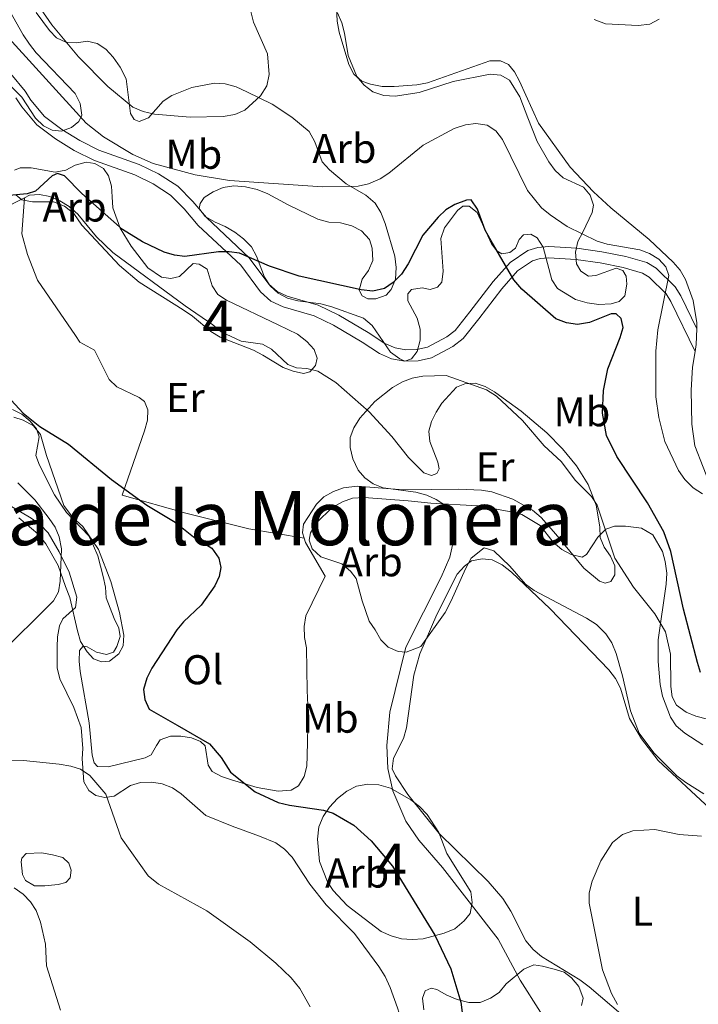
# Model space of a CAD drawing. Units: metres. Extents: x 587185 to 594086, y 4710473 to 4715189.
# Drawn here: x 588414 to 588577, y 4711873 to 4712110 of the extents above; entities that cross this region are included whole.
import ezdxf
from ezdxf.enums import TextEntityAlignment as Align

# ---------------------------------------------------------------- set-up
doc = ezdxf.new("R2010")
doc.units = ezdxf.units.M
doc.header["$MEASUREMENT"] = 0
doc.linetypes.add('DGN Style 3', pattern=[104.17988, 74.4142, -29.76568])
for name, color, linetype, lineweight in [('Nivel 21', 7, 'Continuous', 0), ('Nivel 35', 7, 'Continuous', 0), ('Nivel 36', 7, 'Continuous', 0), ('Nivel 37', 7, 'Continuous', 0), ('Nivel 4', 7, 'Continuous', 0), ('Nivel 45', 7, 'Continuous', 0), ('Nivel 48', 7, 'Continuous', 0), ('Nivel 5', 7, 'Continuous', 0), ('Nivel 57', 7, 'Continuous', 0)]:
    doc.layers.add(name, color=color, linetype=linetype, lineweight=lineweight)
doc.styles.add('Style-Arial', font='txt')
doc.styles.add('Style-Arial Narrow', font='txt')
doc.styles.add('Style-Times New Roman', font='txt')

msp = doc.modelspace()

# ---------------------------------------------------------------- linework, layer by layer
at = {"layer": 'Nivel 21', "color": 7, "linetype": 'DGN Style 3', "lineweight": 0}
msp.add_polyline3d([(588411.94, 4712097.04, 428.69), (588415.34, 4712092.86, 428.34), (588416.73, 4712090.68, 428.34), (588420.04, 4712086.77, 428.34), (588424.22, 4712083.64, 428.52), (588428.49, 4712080.94, 428.69), (588433.11, 4712078.68, 428.86), (588442.78, 4712075.2, 430.43), (588447.48, 4712072.94, 430.52), (588452.1, 4712069.98, 430.26), (588455.67, 4712066.33, 429.48), (588458.98, 4712062.41, 428.34), (588469.26, 4712052.75, 425.21), (588473.96, 4712046.4, 424.34), (588475.97, 4712044.66, 424.25), (588478.41, 4712043.53, 424.25), (588485.9, 4712041.36, 423.9), (588490.86, 4712038.92, 423.21), (588497.92, 4712034.75, 422.16), (588501.92, 4712032.14, 422.07), (588504.36, 4712031.1, 421.99), (588506.98, 4712030.58, 421.99), (588509.59, 4712030.66, 421.99), (588512.2, 4712031.28, 421.99), (588516.81, 4712033.72, 422.16), (588518.81, 4712035.28, 422.25), (588522.38, 4712039.73, 422.77), (588527.95, 4712047.04, 424.77), (588532.04, 4712051.66, 425.82), (588536.3, 4712054.54, 426.25), (588538.74, 4712055.24, 426.51), (588541.35, 4712055.5, 427.12), (588548.14, 4712055.07, 427.82), (588554.15, 4712054.2, 428.86), (588559.9, 4712053.07, 429.56), (588564.95, 4712051.6, 429.56), (588567.22, 4712050.29, 429.65), (588571.75, 4712045.77, 430.43), (588573.14, 4712043.59, 430.87), (588576.97, 4712035.67, 431.79)], dxfattribs=at)
at = {"layer": 'Nivel 21', "color": 7, "linetype": 'Continuous', "lineweight": 0}
msp.add_polyline3d([(588413.13, 4712091.26, 428.34), (588414.54, 4712089.06, 428.34), (588418.16, 4712084.78, 428.34), (588422.68, 4712081.39, 428.52), (588427.16, 4712078.56, 428.69), (588432.05, 4712076.17, 428.86), (588441.72, 4712072.69, 430.43), (588446.15, 4712070.56, 430.52), (588450.37, 4712067.86, 430.26), (588453.65, 4712064.5, 429.48), (588457, 4712060.54, 428.34), (588467.22, 4712050.94, 425.21), (588471.96, 4712044.54, 424.34), (588474.48, 4712042.35, 424.25), (588477.45, 4712040.98, 424.25), (588484.91, 4712038.81, 423.9), (588489.57, 4712036.53, 423.21), (588496.48, 4712032.44, 422.16), (588500.64, 4712029.73, 422.07), (588503.55, 4712028.48, 421.99), (588506.75, 4712027.85, 421.99), (588509.95, 4712027.95, 421.99), (588513.16, 4712028.71, 421.99), (588518.3, 4712031.42, 422.16), (588520.74, 4712033.34, 422.25), (588524.52, 4712038.05, 422.77), (588530.05, 4712045.32, 424.77), (588533.84, 4712049.6, 425.82), (588537.47, 4712052.04, 426.25), (588539.26, 4712052.55, 426.51), (588541.4, 4712052.77, 427.12), (588547.86, 4712052.36, 427.82), (588553.7, 4712051.52, 428.86), (588559.26, 4712050.43, 429.56), (588563.88, 4712049.08, 429.56), (588565.55, 4712048.11, 429.65), (588569.62, 4712044.05, 430.43), (588570.76, 4712042.26, 430.87), (588576.58, 4712030.22, 431.79)], dxfattribs=at)
at = {"layer": 'Nivel 35', "color": 92, "linetype": 'DGN Style 3', "lineweight": 0}
for points in [[(588407.88, 4712118.94, 435.49), (588414.86, 4712106.41, 433.75), (588416.43, 4712104.14, 433.58), (588418, 4712102.06, 433.58), (588427.4, 4712092.31, 433.4), (588428.62, 4712089.87, 432.88), (588428.98, 4712087.08, 432.53), (588428.28, 4712085.52, 432.53), (588426.54, 4712084.12, 432.71), (588424.1, 4712083.25, 432.53), (588421.84, 4712083.42, 432.53), (588419.75, 4712084.47, 432.53), (588417.83, 4712086.38, 432.88), (588414.52, 4712091.43, 433.06), (588408.94, 4712097, 433.4)], [(588469.8, 4712055.41, 430.03), (588467.88, 4712057.32, 430.73), (588465.79, 4712058.89, 431.07), (588463.52, 4712060.28, 431.25), (588461.09, 4712061.33, 431.25), (588458.65, 4712062.72, 432.29), (588457.25, 4712064.63, 432.82), (588457.43, 4712065.85, 432.99), (588458.47, 4712067.24, 433.16), (588460.56, 4712068.64, 433.16), (588463, 4712069.69, 433.16), (588465.61, 4712070.04, 433.16), (588468.4, 4712069.86, 432.99), (588471.18, 4712069.17, 433.16), (588473.79, 4712068.13, 433.16), (588478.67, 4712065.52, 433.16), (588485.81, 4712062.04, 432.47), (588488.43, 4712061.34, 432.47), (588491.21, 4712061.17, 432.47), (588494, 4712060.48, 432.64), (588496.26, 4712059.26, 432.82), (588498.18, 4712057.17, 432.82), (588498.88, 4712055.08, 432.47), (588499.06, 4712052.12, 431.6), (588498.01, 4712049.68, 431.07), (588496.45, 4712047.59, 430.38), (588495.75, 4712044.98, 430.38), (588496.45, 4712043.59, 430.73), (588497.84, 4712042.89, 430.73), (588499.76, 4712042.89, 430.73), (588502.19, 4712043.76, 430.73), (588503.41, 4712045.16, 430.73), (588504.46, 4712047.6, 430.73), (588504.63, 4712050.38, 430.73), (588504.28, 4712053.17, 430.9), (588502.01, 4712061, 431.77), (588500.96, 4712063.62, 432.29), (588499.57, 4712065.88, 432.99), (588497.3, 4712067.79, 433.51), (588492.6, 4712070.58, 434.21), (588488.59, 4712073.88, 435.08), (588486.85, 4712075.8, 435.43), (588485.1, 4712080.67, 436.12), (588483.71, 4712083.11, 436.3), (588479.53, 4712086.59, 437.87), (588474.82, 4712089.72, 438.74), (588468.73, 4712092.68, 439.26), (588466.12, 4712093.89, 439.08), (588463.5, 4712094.59, 439.08), (588460.89, 4712094.76, 439.08), (588455.49, 4712093.71, 439.08), (588450.62, 4712091.8, 438.91), (588448.53, 4712090.4, 438.74), (588445.05, 4712086.39, 438.04), (588442.78, 4712085.52, 437.52), (588441.57, 4712086.04, 437.52), (588440.69, 4712087.43, 437.52), (588439.64, 4712095.79, 438.56), (588438.25, 4712098.58, 438.91), (588436.51, 4712101.02, 438.91), (588434.76, 4712102.93, 438.91), (588432.67, 4712104.32, 438.91), (588430.24, 4712104.84, 438.91), (588427.8, 4712104.49, 438.91), (588425.18, 4712104.66, 438.21), (588422.92, 4712105.71, 438.39), (588421.18, 4712107.45, 438.56), (588418.04, 4712111.8, 438.91)], [(588490.48, 4712111.67, 438.56), (588491.53, 4712109.24, 438.74), (588492.23, 4712106.8, 438.39), (588493.1, 4712101.4, 438.21), (588495.2, 4712096.35, 438.21), (588496.94, 4712094.26, 438.39), (588499.03, 4712092.7, 438.39), (588501.64, 4712091.83, 438.21), (588504.43, 4712091.66, 438.04), (588510.17, 4712092.53, 437.69), (588518.36, 4712095.15, 437.52), (588527.24, 4712096.89, 437.87), (588529.85, 4712096.72, 437.87), (588531.94, 4712095.5, 437.69), (588534.38, 4712091.5, 437.17), (588536.3, 4712086.45, 437.17), (588538.57, 4712080.7, 436.47), (588541.36, 4712075.83, 435.6), (588542.93, 4712073.74, 435.43), (588544.84, 4712072, 435.25), (588549.72, 4712069.74, 435.25), (588551.29, 4712067.83, 435.43), (588552.16, 4712065.39, 435.43), (588551.81, 4712063.65, 435.43), (588549.55, 4712058.94, 432.99), (588548.34, 4712056.68, 432.64), (588547.81, 4712054.07, 432.29), (588547.99, 4712051.28, 431.94), (588549.04, 4712049.54, 431.94), (588550.95, 4712048.32, 431.94), (588552.69, 4712048.5, 431.94), (588557.57, 4712050.24, 431.94), (588559.14, 4712049.72, 431.94), (588560.01, 4712048.33, 431.94), (588560.18, 4712046.41, 431.94), (588559.66, 4712043.63, 431.94), (588558.27, 4712042.23, 431.94), (588556.35, 4712041.71, 431.25), (588553.39, 4712041.53, 430.73), (588550.61, 4712041.88, 430.9), (588547.82, 4712042.75, 431.07), (588543.46, 4712045.36, 431.07), (588542.07, 4712047.45, 431.25), (588539.98, 4712055.28, 432.12), (588538.58, 4712057.54, 432.12), (588537.02, 4712058.41, 432.12), (588535.27, 4712058.24, 431.94), (588534.23, 4712057.19, 431.77), (588533.36, 4712055.1, 430.9), (588531.97, 4712054.06, 430.38), (588530.05, 4712053.71, 430.2), (588528.83, 4712054.4, 430.2), (588527.61, 4712056.14, 430.2), (588524.12, 4712063.63, 430.73), (588522.21, 4712065.2, 430.55), (588520.64, 4712065.2, 430.2), (588519.42, 4712064.15, 430.03), (588516.29, 4712059.97, 429.51), (588515.42, 4712057.36, 429.33), (588515.95, 4712049.52, 429.51), (588515.6, 4712046.91, 429.51), (588514.56, 4712045.69, 429.51), (588512.82, 4712045.16, 429.51), (588510.9, 4712045.51, 429.51), (588508.29, 4712045.16, 429.68), (588507.42, 4712044.12, 429.68), (588507.42, 4712042.38, 429.68), (588509.69, 4712038.2, 429.51), (588510.38, 4712035.58, 429.51), (588510.39, 4712032.97, 429.51), (588509.69, 4712030.19, 429.16), (588508.3, 4712028.44, 428.29), (588506.73, 4712027.92, 427.76), (588505.51, 4712028.44, 427.42), (588503.25, 4712030.01, 427.42), (588498.89, 4712036.45, 428.11), (588496.8, 4712038.19, 428.11), (588489.14, 4712040.97, 428.46), (588486.52, 4712041.66, 428.46), (588480.95, 4712042.36, 428.46), (588478.51, 4712043.05, 428.46), (588476.25, 4712044.27, 428.46), (588474.33, 4712046.01, 428.46), (588472.94, 4712048.1, 428.64), (588471.02, 4712053.15, 429.68), (588469.8, 4712055.41, 430.03)], [(588412.79, 4712073.84, 431.14), (588414.18, 4712074.36, 431.14), (588416.79, 4712074.37, 431.14), (588422.54, 4712073.32, 431.14), (588425.15, 4712073.85, 431.14), (588427.42, 4712075.07, 431.31), (588430.03, 4712075.77, 431.31), (588432.12, 4712075.42, 431.49), (588434.21, 4712074.2, 431.49), (588435.43, 4712072.46, 431.66), (588436.13, 4712070.02, 431.66), (588436.3, 4712067.41, 431.66), (588436.48, 4712064.8, 430.79), (588438.22, 4712059.92, 430.27), (588440.84, 4712055.57, 429.4), (588444.85, 4712050.35, 428.18), (588448.16, 4712048.09, 428.18), (588450.42, 4712047.74, 428.18), (588452.51, 4712048.27, 428.18), (588455.82, 4712051.4, 428.88), (588457.21, 4712051.23, 428.88), (588459.13, 4712050.01, 428.88), (588460.35, 4712046.01, 428), (588461.74, 4712043.92, 427.31), (588463.83, 4712042.53, 426.78), (588476.2, 4712036.61, 426.96), (588480.9, 4712034.35, 426.44), (588483.17, 4712032.61, 425.92), (588484.91, 4712030.7, 425.74), (588485.61, 4712028.61, 425.57), (588485.26, 4712026.87, 425.57), (588483.87, 4712025.3, 425.57), (588482.3, 4712024.95, 425.57), (588479.86, 4712025.47, 425.57), (588477.43, 4712026.34, 425.57), (588472.55, 4712029.3, 425.92), (588470.28, 4712030.52, 425.74), (588462.27, 4712033.64, 425.74), (588460.01, 4712035.04, 425.92), (588455.65, 4712038.69, 426.61), (588453.39, 4712040.26, 426.78), (588442.76, 4712046.87, 427.66), (588438.05, 4712050.87, 428), (588428.99, 4712060.62, 428.18)], [(588428.99, 4712060.62, 428.18), (588427.08, 4712063.4, 428.7), (588424.81, 4712065.14, 428.88), (588422.2, 4712066.18, 429.22), (588417.15, 4712066.18, 429.22), (588414.54, 4712066.7, 429.22), (588413.14, 4712067.92, 429.4)], [(588412.64, 4712014.4, 433.58), (588414.9, 4712013.7, 433.4), (588417.34, 4712012.31, 433.05), (588419.08, 4712010.22, 432.71), (588420.48, 4712005.18, 432.71), (588424.67, 4711993.16, 433.4), (588426.76, 4711990.38, 433.58), (588429.2, 4711988.11, 433.58), (588433.03, 4711982.54, 433.58)], [(588578.65, 4711923.78, 421.21), (588574.3, 4711926.56, 422.43), (588572.21, 4711928.12, 422.6), (588566.63, 4711933.69, 422.78), (588563.14, 4711938.39, 423.13), (588561.05, 4711943.79, 423.13), (588559.13, 4711952.15, 423.3), (588557.56, 4711957.55, 423.82), (588556.51, 4711960.16, 424), (588555.12, 4711962.25, 424), (588552.85, 4711964.51, 424), (588550.42, 4711966.08, 424), (588537.87, 4711972.68, 424), (588535.78, 4711974.25, 424), (588531.95, 4711978.6, 424), (588528.11, 4711982.26, 424.7), (588525.85, 4711982.95, 424.7), (588522.72, 4711980.51, 424.7), (588521.32, 4711977.9, 424.7), (588517.85, 4711970.23, 424), (588516.46, 4711967.45, 424.17), (588510.54, 4711959.26, 424.35), (588507.06, 4711957.86, 424.52), (588505.14, 4711958.04, 424.87), (588502.7, 4711959.08, 425.22), (588500.96, 4711960.82, 425.22), (588499.57, 4711963.26, 425.22), (588498.17, 4711965.34, 425.74), (588496.43, 4711970.22, 426.09), (588495.03, 4711975.62, 426.09), (588493.64, 4711977.36, 426.44), (588491.55, 4711979.1, 427.31), (588488.93, 4711979.97, 427.83), (588486.5, 4711980.84, 427.83), (588484.4, 4711982.75, 427.83), (588483.71, 4711984.84, 428), (588484.05, 4711986.58, 428), (588485.44, 4711989.02, 427.83), (588489.27, 4711992.68, 427.83), (588491.71, 4711994.08, 427.83), (588494.15, 4711994.95, 427.83), (588496.94, 4711995.12, 427.66), (588507.56, 4711994.26, 427.48), (588512.96, 4711993.74, 426.61), (588524.28, 4711993.05, 425.91), (588532.29, 4711991.66, 424.35), (588534.9, 4711990.97, 424.35), (588539.26, 4711988.36, 424.35), (588542.39, 4711984.36, 424.35), (588544.48, 4711982.61, 424.35), (588546.75, 4711981.4, 424.35), (588549.36, 4711980.7, 424.35), (588550.4, 4711981.4, 424.35), (588553.19, 4711985.58, 425.04), (588555.1, 4711987.5, 425.39), (588557.19, 4711988.2, 425.57), (588559.8, 4711988.2, 425.74), (588563.64, 4711987.68, 425.91), (588566.42, 4711986.11, 426.09), (588568.69, 4711982.11, 426.09), (588569.39, 4711979.67, 426.09), (588569.74, 4711976.88, 426.09), (588569.57, 4711974.27, 426.09), (588567.66, 4711960.86, 423.48), (588567.66, 4711955.64, 422.95), (588568.19, 4711950.06, 422.95), (588568.71, 4711947.28, 422.6), (588570.63, 4711942.23, 422.43), (588572.03, 4711940.14, 422.43), (588574.12, 4711938.4, 422.43), (588578.47, 4711935.62, 422.6)], [(588433.03, 4711982.54, 433.58), (588436, 4711974.88, 432.88), (588438.09, 4711967.4, 432.36), (588439.14, 4711962, 432.36), (588438.97, 4711959.39, 432.36), (588437.92, 4711957.47, 432.53), (588435.66, 4711955.73, 432.88), (588433.75, 4711955.55, 433.05), (588431.83, 4711956.25, 433.4), (588430.26, 4711957.99, 433.58), (588428.69, 4711960.42, 433.58), (588427.99, 4711963.04, 433.4), (588426.07, 4711971.05, 435.32), (588425.03, 4711973.66, 435.84), (588423.28, 4711978.71, 435.84), (588420.32, 4711983.93, 436.19), (588418.4, 4711986.37, 436.54), (588413.87, 4711990.19, 437.06)], [(588492.82, 4711896.9, 432.88), (588489.51, 4711900.56, 432.88), (588488.11, 4711902.65, 432.88), (588486.19, 4711907.52, 432.88), (588485.67, 4711912.92, 432.53), (588486.01, 4711915.88, 432.01), (588487.06, 4711918.32, 431.49), (588488.62, 4711920.58, 431.14), (588490.54, 4711922.68, 430.62), (588492.8, 4711924.42, 430.09), (588495.06, 4711925.64, 429.4), (588497.85, 4711926.16, 428.53), (588500.46, 4711925.99, 428.18), (588503.25, 4711925.12, 428), (588508.13, 4711922.34, 427.48), (588510.22, 4711920.77, 427.31), (588512.13, 4711918.86, 426.96), (588514.92, 4711914.51, 426.96), (588516.84, 4711909.46, 426.96), (588522.59, 4711900.23, 426.96), (588522.94, 4711897.62, 426.96), (588522.42, 4711895.01, 426.96), (588521.03, 4711893.26, 426.96), (588518.77, 4711891.35, 427.48), (588516.16, 4711890.3, 428.35), (588511.11, 4711888.9, 430.44), (588508.5, 4711888.73, 431.49), (588505.88, 4711888.9, 432.36), (588503.44, 4711889.6, 432.71), (588501.01, 4711890.64, 432.71), (588492.82, 4711896.9, 432.88)], [(588511.29, 4711871.84, 431.66), (588510.94, 4711874.62, 431.66), (588511.64, 4711876.37, 431.66), (588513.03, 4711877.06, 431.66), (588514.42, 4711876.72, 431.66), (588516.86, 4711875.32, 431.31), (588519.3, 4711874.28, 431.31), (588522.09, 4711873.59, 430.96), (588524.88, 4711873.59, 430.27), (588527.31, 4711874.64, 429.57), (588529.4, 4711876.03, 428.88), (588531.14, 4711878.12, 428.18), (588535.32, 4711881.61, 427.13), (588537.76, 4711882.65, 426.78), (588539.85, 4711882.31, 426.09), (588542.63, 4711881.61, 425.74), (588545.07, 4711880.92, 425.04), (588546.81, 4711879.52, 424.7), (588548.56, 4711877.44, 424.35), (588549.6, 4711874.65, 424.35), (588549.26, 4711872.91, 424.35)]]:
    msp.add_polyline3d(points, dxfattribs=at)
at = {"layer": 'Nivel 36', "color": 92, "linetype": 'Continuous', "lineweight": 0, "elevation": 431.79, "flags": 128}
msp.add_lwpolyline([(588576.97, 4712035.67), (588576.85, 4712031.88), (588576.58, 4712030.22)], dxfattribs=at)
at = {"layer": 'Nivel 36', "color": 92, "linetype": 'Continuous', "lineweight": 0}
for points in [[(588490.07, 4712117.85, 434.4), (588490.42, 4712109.66, 434.58), (588490.95, 4712107.05, 434.4), (588493.22, 4712099.22, 434.23), (588494.44, 4712096.95, 434.23), (588496.35, 4712095.21, 434.23), (588498.44, 4712094.52, 434.23), (588501.23, 4712094, 434.23), (588504.19, 4712094, 434.23), (588509.59, 4712094.35, 434.23), (588512.2, 4712094.88, 434.23), (588527.17, 4712100.11, 434.05), (588529.78, 4712100.11, 434.05), (588531.7, 4712099.24, 433.88), (588533.1, 4712097.5, 433.7), (588534.32, 4712095.24, 433.7), (588538.85, 4712085.14, 433.36), (588546.52, 4712074.52, 433.36), (588552.1, 4712068.6, 433.36), (588556.28, 4712064.78, 433.18), (588565.51, 4712057.12, 432.49), (588571.26, 4712051.72, 432.14), (588573, 4712049.81, 432.14), (588574.22, 4712047.55, 431.96), (588576.14, 4712042.5, 431.62), (588577.02, 4712037.1, 431.79), (588576.97, 4712035.67, 431.79)], [(588409.38, 4712064.21, 425.87), (588415.22, 4712067.17, 425.65)], [(588482.51, 4711985.32, 424.98), (588469.19, 4711987.57, 425.15), (588454.04, 4711991.3, 426.02), (588438.71, 4711995.65, 426.63), (588444.1, 4712011.15, 424.02), (588444.79, 4712013.68, 424.11), (588444.88, 4712016.2, 424.2), (588444.09, 4712018.2, 424.2), (588442.78, 4712019.16, 424.02), (588437.38, 4712021.68, 424.2), (588435.56, 4712023.51, 424.2), (588432.07, 4712030.56, 424.28), (588428.5, 4712032.47, 424.2), (588427.45, 4712034.04, 424.54), (588418.3, 4712047.36, 424.54), (588415.94, 4712053.54, 424.89), (588414.55, 4712058.5, 425.33), (588415.22, 4712067.17, 425.65)], [(588415.22, 4712067.17, 425.65), (588416.43, 4712067.78, 425.61), (588418.78, 4712067.96, 425.7), (588421.31, 4712067.52, 425.61), (588423.74, 4712066.48, 425.43), (588425.92, 4712065.09, 425.26), (588428.01, 4712063.26, 425.08), (588432.54, 4712057.78, 425), (588436.46, 4712054.04, 425), (588453.89, 4712041.16, 423.43), (588460.51, 4712036.64, 422.21), (588462.51, 4712034.98, 422.21), (588467.3, 4712032.72, 422.3), (588472.44, 4712031.94, 422.39), (588474.62, 4712030.81, 422.12), (588478.54, 4712027.07, 422.21), (588480.63, 4712026.29, 422.21), (588483.15, 4712026.12, 422.21), (588485.76, 4712025.51, 422.3), (588490.12, 4712022.72, 421.95), (588498.14, 4712015.68, 421.17), (588503.62, 4712009.76, 420.56)], [(588576.58, 4712030.22, 431.79), (588575.98, 4712026.48, 431.79), (588575.64, 4712020.9, 431.79), (588575.82, 4712012.72, 431.62), (588576.52, 4712007.5, 431.27), (588580.53, 4711997.22, 430.74)], [(588503.62, 4712009.76, 420.56), (588507.63, 4712004.71, 420.56), (588511.29, 4712001.06, 420.3), (588513.12, 4712000.36, 420.21), (588514.43, 4712000.89, 420.21), (588514.95, 4712002.02, 420.21), (588514.69, 4712003.58, 420.21), (588512.77, 4712008.55, 420.38), (588512.51, 4712011.07, 420.56), (588513.11, 4712013.34, 420.73), (588514.24, 4712015.6, 420.91), (588515.64, 4712017.78, 421.52), (588519.12, 4712021.61, 422.12), (588521.12, 4712022.4, 422.04), (588523.64, 4712022.57, 421.95), (588526.08, 4712021.79, 421.69), (588528.26, 4712020.49, 421.43), (588530.35, 4712019.01, 420.99), (588534.71, 4712015.88, 420.99), (588540.89, 4712010.65, 421.08), (588544.64, 4712006.83, 421.08), (588548.04, 4712002.74, 421.08), (588550.83, 4711998.21, 420.99), (588552.74, 4711993.25, 419.95), (588553.62, 4711988.02, 419.86), (588553.71, 4711985.5, 419.51), (588554.67, 4711983.15, 419.6), (588556.23, 4711980.97, 419.6), (588557.28, 4711978.62, 419.69), (588557.28, 4711976.45, 419.6), (588556.32, 4711974.88, 419.69), (588554.93, 4711974.44, 419.69), (588553.54, 4711974.96, 419.77), (588549.79, 4711978.1, 419.86), (588543.08, 4711986.28, 419.69), (588539.51, 4711990.28, 419.6), (588537.42, 4711992.02, 419.43), (588532.72, 4711994.72, 419.43), (588527.67, 4711996.45, 419.6), (588525.14, 4711996.89, 419.6), (588519.74, 4711997.06, 419.43), (588506.42, 4711996.96, 420.56), (588495.27, 4711997.83, 421.95), (588491.97, 4711997.39, 422.47), (588489.53, 4711996.52, 423), (588487.26, 4711995.21, 423.26), (588485.44, 4711993.47, 423.43), (588482.31, 4711988.68, 424.04), (588482.13, 4711986.58, 424.65), (588482.51, 4711985.32, 424.98)], [(588471.2, 4711925.28, 426.39), (588465.02, 4711927.19, 426.74), (588462.58, 4711927.97, 427.26), (588460.32, 4711929.19, 427.44), (588459.36, 4711930.67, 427.35), (588458.66, 4711935.37, 426.48), (588457.52, 4711936.42, 426.39), (588455.35, 4711937.28, 426.48), (588452.82, 4711937.63, 426.91), (588450.3, 4711937.63, 427.87), (588447.86, 4711936.76, 428.31), (588446.99, 4711935.45, 428.74), (588445.68, 4711933.19, 428.83), (588444.2, 4711932.49, 429.09), (588435.32, 4711930.31, 430.14), (588432.8, 4711930.39, 430.31), (588431.93, 4711931.26, 430.31), (588431.49, 4711933.09, 430.22), (588430.79, 4711940.84, 429.7), (588428.6, 4711953.2, 429), (588428.34, 4711955.73, 428.66), (588428.43, 4711958.25, 428.83), (588429.3, 4711959.3, 428.57), (588430.26, 4711959.12, 428.48), (588432.52, 4711957.91, 428.22), (588434.96, 4711957.3, 427.52), (588436.61, 4711957.91, 427.09), (588437.4, 4711959.22, 427), (588438.18, 4711961.65, 427.09), (588437.92, 4711963.66, 427.61), (588436.78, 4711966.01, 427.52), (588434.86, 4711970.97, 428.57), (588434.69, 4711973.5, 428.66), (588434.16, 4711976.11, 429), (588432.85, 4711981.07, 429), (588431.81, 4711983.42, 428.92), (588430.68, 4711985.86, 428.74), (588425.27, 4711991.51, 428.31), (588422.4, 4711995.69, 428.13), (588418.82, 4712002.83, 428.13), (588417.95, 4712005.18, 427.87), (588418.73, 4712009.71, 427.44), (588418.12, 4712011.62, 427.26), (588416.55, 4712013.45, 427.35), (588414.55, 4712015.1, 427.35), (588412.28, 4712016.23, 427.35)], [(588395.28, 4712000.28, 433.79), (588407.45, 4711995.43, 432.63), (588409.89, 4711994.23, 432.72), (588416.77, 4711990.08, 432.36), (588419.04, 4711988.51, 432.09), (588420.86, 4711986.58, 431.91), (588423.55, 4711981.98, 431.64), (588425.97, 4711977.12, 431.11), (588427.79, 4711971.07, 431.11), (588427.48, 4711968.65, 431.11), (588424.41, 4711965.91, 431.02), (588423.64, 4711964.19, 430.75), (588423.16, 4711961.59, 430.75), (588423.03, 4711959.08, 430.39), (588423.04, 4711954.07, 430.3), (588423.72, 4711951.5, 430.21), (588427.08, 4711944.59, 430.12), (588428.87, 4711939.79, 430.39), (588429.24, 4711934.7, 430.48), (588429.11, 4711932.2, 430.57)], [(588482.51, 4711985.32, 424.98), (588482.83, 4711984.24, 425.26), (588487.54, 4711976.14, 425.43), (588482.93, 4711966.65, 424.48), (588482.5, 4711964.03, 423.87), (588482.58, 4711961.42, 423.78), (588483.02, 4711958.9, 423.43), (588483.2, 4711948.62, 423.78), (588483.47, 4711943.4, 423.69), (588483.21, 4711932.95, 423.78), (588483.13, 4711930.42, 424.22), (588482.52, 4711927.99, 424.48), (588481.13, 4711925.72, 424.82), (588479.39, 4711924.68, 425.43), (588476.25, 4711924.41, 425.78), (588471.2, 4711925.28, 426.39)], [(588567.67, 4711931.78, 416.12), (588563.66, 4711937.01, 416.29), (588560.79, 4711941.88, 416.46), (588558.61, 4711949.19, 416.81), (588557.39, 4711951.54, 417.08), (588555.82, 4711953.63, 417.34), (588541.7, 4711968.34, 417.34), (588532.38, 4711977.13, 418.56), (588530.11, 4711978.87, 418.73), (588527.76, 4711980.08, 418.9), (588525.32, 4711980.34, 418.99), (588522.8, 4711979.82, 418.9), (588521.06, 4711978.6, 419.16), (588519.32, 4711976.68, 419.34), (588514.45, 4711966.93, 419.69)], [(588514.45, 4711966.93, 419.69), (588510.36, 4711957.44, 419.69), (588508.89, 4711952.38, 419.6), (588507.15, 4711939.67, 419.34), (588506.37, 4711937.14, 419.34), (588504.02, 4711932.35, 419.95), (588503.68, 4711929.83, 420.3), (588504.46, 4711928.09, 420.3), (588507.42, 4711923.65, 420.21), (588515, 4711914.25, 419.86), (588526.77, 4711902.68, 419.16), (588530.34, 4711898.59, 418.82), (588532.26, 4711895.54, 418.64), (588535.83, 4711888.4, 418.47), (588537.57, 4711886.32, 418.38), (588539.58, 4711884.66, 418.29), (588548.81, 4711879.01, 417.68), (588551.08, 4711877.35, 417.68), (588567.98, 4711862.91, 415.77)], [(588429.11, 4711932.2, 430.57), (588429.46, 4711926.71, 431.18), (588430.68, 4711924.62, 431.53), (588432.34, 4711923.41, 431.62), (588434.52, 4711922.88, 431.44), (588436.78, 4711923.24, 431), (588440.7, 4711925.76, 430.48), (588443.14, 4711926.55, 430.48), (588445.83, 4711926.64, 430.05), (588448.36, 4711926.2, 429.96), (588450.8, 4711925.24, 429.61), (588452.89, 4711923.77, 429.7), (588458.81, 4711918.55, 428.92), (588465.17, 4711916.02, 427.87), (588471.74, 4711913.6, 427.97)], [(588591.14, 4711856.57, 415.16), (588610.3, 4711860.06, 413.59), (588621.96, 4711862.86, 412.9), (588624.75, 4711863.73, 412.55), (588629.45, 4711866, 412.02), (588631.71, 4711867.74, 412.37), (588640.94, 4711875.76, 412.55), (588643.37, 4711878.72, 412.55), (588645.81, 4711883.42, 412.55), (588645.98, 4711886.04, 412.55), (588645.28, 4711888.3, 412.55), (588643.89, 4711890.74, 412.9), (588642.14, 4711892.65, 413.07), (588640.05, 4711894.39, 413.24), (588635.18, 4711897, 413.42), (588632.56, 4711898.04, 413.42), (588627.16, 4711899.43, 413.59), (588601.04, 4711907.78, 414.11), (588589.02, 4711913.25, 415.16), (588584.92, 4711916.47, 415.94), (588580.13, 4711920.3, 416.12), (588567.67, 4711931.78, 416.12)], [(588471.74, 4711913.6, 427.97), (588475.66, 4711912.04, 428.06), (588477.75, 4711910.47, 428.06), (588479.58, 4711908.56, 428.06), (588483.85, 4711902.03, 428.41), (588487.77, 4711897.07, 429.02), (588494.57, 4711890.2, 429.1), (588500.46, 4711882.26, 428.74)], [(588420.1, 4711901.66, 434.81), (588417.57, 4711901.66, 434.81), (588415.4, 4711902.97, 434.9), (588414.7, 4711904.36, 434.99), (588414.43, 4711907.41, 434.9), (588414.52, 4711908.28, 434.9), (588415.56, 4711909.41, 434.81), (588419.4, 4711909.59, 434.46), (588421.92, 4711909.15, 433.94), (588424.45, 4711908.46, 433.85), (588425.84, 4711907.15, 433.68), (588426.45, 4711905.41, 433.68), (588426.19, 4711903.58, 433.85), (588425.15, 4711902.45, 434.03), (588423.32, 4711902.01, 434.46), (588420.1, 4711901.66, 434.81)], [(588536.41, 4711761.87, 426.74), (588536.32, 4711764.48, 426.74), (588534.22, 4711779.8, 427.26), (588530.12, 4711797.74, 427.17), (588528.11, 4711803.05, 427.35), (588525.06, 4711810.27, 427.09), (588514.77, 4711832.12, 427.52), (588512.68, 4711837, 428.13), (588509.88, 4711844.39, 428.04), (588508.31, 4711852.32, 428.13), (588507.44, 4711861.46, 428.22), (588505.78, 4711869.73, 428.31), (588504.99, 4711872.34, 428.22), (588503.16, 4711877.22, 428.57), (588502.02, 4711879.83, 428.74), (588500.46, 4711882.26, 428.74)]]:
    msp.add_polyline3d(points, dxfattribs=at)
at = {"layer": 'Nivel 4', "color": 30, "linetype": 'Continuous', "lineweight": 30, "elevation": 425, "flags": 128}
for points in [[(588438.82, 4712059.57), (588428.99, 4712068.23), (588424.85, 4712072.5), (588423.15, 4712073.01), (588421.84, 4712072.48), (588417.86, 4712068.75), (588415.86, 4712068.12), (588408, 4712067.42)], [(588577.9, 4711953), (588577.16, 4711955.38), (588573.79, 4711968.2), (588570.7, 4711982.08), (588569.07, 4711986.84), (588565.09, 4711993.8), (588557.7, 4712004.94), (588555.23, 4712009.97), (588554.32, 4712015.41), (588554.51, 4712020.85), (588555.55, 4712026.05), (588558.56, 4712033.59), (588559.23, 4712036.01), (588558.79, 4712038.12), (588557.6, 4712039.29), (588556.38, 4712039.28), (588551.13, 4712037.16), (588548.26, 4712036.74), (588545.6, 4712037.08), (588543.03, 4712038.1), (588534.84, 4712045.24), (588532.95, 4712047.48), (588527.46, 4712056.8), (588526.08, 4712059.41), (588524.17, 4712064.49), (588522.72, 4712066.66), (588521.55, 4712066.65), (588518.72, 4712065.59), (588516.6, 4712064.26), (588514.71, 4712062.54), (588511.02, 4712058.22), (588507.54, 4712051.32), (588505.9, 4712048.78), (588503.91, 4712046.77), (588501.84, 4712045.4), (588498.98, 4712044.72), (588496.18, 4712045.06), (588481.26, 4712048.36), (588474.15, 4712050.73), (588466.9, 4712053.84), (588464.43, 4712054.21), (588461.85, 4712054.15), (588453.8, 4712053.05), (588451.32, 4712053.36), (588448.83, 4712054.09), (588443.63, 4712056.6), (588438.82, 4712059.57)], [(588411.01, 4712019.54), (588414.89, 4712015.4), (588418.9, 4712012.13), (588425.76, 4712007.89), (588436.13, 4711999.43), (588444.64, 4711993.22), (588451.48, 4711989.16), (588455.86, 4711985.66), (588460.26, 4711982.86), (588461.95, 4711980.52), (588462.44, 4711978.26), (588462.06, 4711976.08), (588461, 4711973.82), (588457.74, 4711969.16), (588453.43, 4711965.14), (588451.83, 4711963.22), (588445.8, 4711953.99), (588444.64, 4711951.63), (588443.87, 4711948.92), (588444.19, 4711946.49), (588445.17, 4711944.19), (588451.97, 4711940.35), (588459.72, 4711935.84), (588462.49, 4711932.55), (588464.77, 4711929.04), (588470.72, 4711924.3), (588476.27, 4711921.75), (588478.98, 4711921.03), (588487.13, 4711919.87), (588489.51, 4711919.12), (588494.48, 4711916.23), (588498.63, 4711912.46), (588503.79, 4711906.36), (588513.93, 4711889.8), (588517.77, 4711881.67), (588520.18, 4711873.68), (588521.27, 4711865.57)]]:
    msp.add_lwpolyline(points, dxfattribs=at)
at = {"layer": 'Nivel 5', "color": 30, "linetype": 'Continuous', "lineweight": 0, "flags": 128}
for points, elevation in [([(588469.57, 4712112.33), (588470.28, 4712109.43), (588473.68, 4712101.84), (588474.04, 4712096.81), (588473.49, 4712094.13), (588472.01, 4712091.68), (588468.23, 4712088.26), (588465.85, 4712087.25), (588463, 4712086.71), (588455.04, 4712086.62), (588446.52, 4712087.32), (588443.78, 4712087.92), (588441.29, 4712088.99), (588435.27, 4712093.99), (588428.23, 4712101.11), (588421.81, 4712108.78), (588413.06, 4712121.48)], 435), ([(588578.32, 4711995.99), (588576.11, 4711997.45), (588574.12, 4711999.45), (588572.61, 4712001.55), (588569.25, 4712008.58), (588567.83, 4712014.37), (588567.15, 4712019.34), (588567.11, 4712030.27), (588567.6, 4712035.44), (588570.25, 4712048.47), (588569.55, 4712050.6), (588567.87, 4712052.45), (588565.61, 4712053.76), (588563.25, 4712054.7), (588555.4, 4712056.04), (588553, 4712056.73), (588545.8, 4712060.28), (588541.67, 4712063.09), (588539.59, 4712064.81), (588536.26, 4712068.94), (588530.24, 4712081.21), (588528.62, 4712083.29), (588526.52, 4712084.65), (588523.82, 4712085.04), (588521.34, 4712084.73), (588518.56, 4712083.88), (588511.14, 4712079.82), (588502.88, 4712073.11), (588500.78, 4712071.73), (588497.99, 4712070.55), (588495.53, 4712069.98), (588486.91, 4712069.82), (588464.52, 4712071.32), (588456.23, 4712072.73), (588446.19, 4712075.47), (588441.29, 4712077.58), (588434.24, 4712081.88), (588430.03, 4712085.16), (588399.24, 4712118.96)], 430), ([(588567.89, 4712110.17), (588565.69, 4712108.98), (588562.85, 4712108.66), (588554.97, 4712109.05), (588552.28, 4712110.1)], 435), ([(588579.55, 4711941.73), (588576.71, 4711942.45), (588574.42, 4711943.44), (588572.11, 4711945.13), (588571.06, 4711947.16), (588570.7, 4711949.63), (588570.67, 4711957.36), (588569.44, 4711962.78), (588566.88, 4711967.13), (588561.73, 4711973.54), (588557.26, 4711980.51), (588553.04, 4711993.24), (588551.67, 4711995.33), (588547.81, 4711999.17), (588544.3, 4712003.76), (588540.23, 4712007.48), (588535, 4712013.63), (588528.78, 4712019.46), (588526.38, 4712021.01), (588516.63, 4712024.45), (588511.07, 4712024.3), (588508.46, 4712023.81), (588506.12, 4712022.94), (588503.74, 4712021.57), (588499.53, 4712018.17), (588495.9, 4712014.15), (588494.48, 4712011.87), (588493.58, 4712009.52), (588493.55, 4712007.08), (588494.18, 4712004.38), (588495.46, 4712001.69), (588497.08, 4711999.79), (588499.13, 4711998.35), (588501.52, 4711997.43), (588509.39, 4711996.34), (588512, 4711995.66), (588514.26, 4711994.59), (588516.77, 4711993), (588518.33, 4711991.05), (588518.84, 4711988.96), (588518.73, 4711986.22), (588517.55, 4711980.76), (588515.49, 4711975.96), (588506.94, 4711959.06), (588503.1, 4711943.42), (588502.36, 4711935.45), (588502.66, 4711929.89), (588503.86, 4711924.51), (588506.97, 4711917.21), (588510.1, 4711912.63), (588515.82, 4711906.08), (588529.22, 4711888.8), (588534.44, 4711878.93), (588539.35, 4711871.23)], 420), ([(588413.63, 4711998.63), (588417.65, 4711994.54), (588421.13, 4711990.01), (588422.58, 4711987.93), (588423.58, 4711985.64), (588424.1, 4711982.71), (588423.76, 4711974.92), (588423.34, 4711972.43), (588422.21, 4711970.2), (588408.67, 4711956.88)], 430), ([(588406.41, 4711931.7), (588414.95, 4711931.84), (588423.53, 4711930.9), (588426.32, 4711930.48), (588428.7, 4711929.74), (588430.88, 4711928.21), (588434.81, 4711923.73), (588438.42, 4711913.18), (588444.93, 4711904.07), (588447.45, 4711902.1), (588459.09, 4711895.61), (588469.51, 4711888.22), (588475.66, 4711883.09)], 430), ([(588578.08, 4711913.64), (588572.72, 4711914.04), (588566.88, 4711915.22), (588561.6, 4711914.9), (588559.13, 4711914.04), (588556.71, 4711912.06), (588553.92, 4711907.67), (588551.76, 4711902.75), (588551.04, 4711899.96), (588551.06, 4711897.46), (588554.3, 4711881.42), (588556.44, 4711875.79), (588557.92, 4711873.09)], 415), ([(588412.72, 4711901.19), (588414.86, 4711899.64), (588416.61, 4711897.78), (588417.99, 4711895.69), (588419.06, 4711892.92), (588420.25, 4711887.61), (588420.5, 4711882.39), (588423.88, 4711871.79)], 435), ([(588475.66, 4711883.09), (588479.39, 4711879.49), (588481.45, 4711876.94), (588483.92, 4711872.56)], 430)]:
    msp.add_lwpolyline(points, dxfattribs=dict(at, elevation=elevation))
at = {"layer": 'Nivel 57', "color": 92, "linetype": 'DGN Style 3', "lineweight": 0}
for points in [[(588408.94, 4712097, 433.4), (588414.52, 4712091.43, 433.06), (588417.83, 4712086.38, 432.88), (588419.75, 4712084.47, 432.53), (588421.84, 4712083.42, 432.53), (588424.1, 4712083.25, 432.53), (588426.54, 4712084.12, 432.71), (588428.28, 4712085.52, 432.53), (588428.98, 4712087.08, 432.53), (588428.62, 4712089.87, 432.88), (588427.4, 4712092.31, 433.4), (588418, 4712102.06, 433.58), (588416.43, 4712104.14, 433.58), (588414.86, 4712106.41, 433.75), (588407.88, 4712118.94, 435.49)], [(588418.04, 4712111.8, 438.91), (588421.18, 4712107.45, 438.56), (588422.92, 4712105.71, 438.39), (588425.18, 4712104.66, 438.21), (588427.8, 4712104.49, 438.91), (588430.24, 4712104.84, 438.91), (588432.67, 4712104.32, 438.91), (588434.76, 4712102.93, 438.91), (588436.51, 4712101.02, 438.91), (588438.25, 4712098.58, 438.91), (588439.64, 4712095.79, 438.56), (588440.69, 4712087.43, 437.52), (588441.57, 4712086.04, 437.52), (588442.78, 4712085.52, 437.52), (588445.05, 4712086.39, 438.04), (588448.53, 4712090.4, 438.74), (588450.62, 4712091.8, 438.91), (588455.49, 4712093.71, 439.08), (588460.89, 4712094.76, 439.08), (588463.5, 4712094.59, 439.08), (588466.12, 4712093.89, 439.08), (588468.73, 4712092.68, 439.26), (588474.82, 4712089.72, 438.74), (588479.53, 4712086.59, 437.87), (588483.71, 4712083.11, 436.3), (588485.1, 4712080.67, 436.12), (588486.85, 4712075.8, 435.43), (588488.59, 4712073.88, 435.08), (588492.6, 4712070.58, 434.21), (588497.3, 4712067.79, 433.51), (588499.57, 4712065.88, 432.99), (588500.96, 4712063.62, 432.29), (588502.01, 4712061, 431.77), (588504.28, 4712053.17, 430.9), (588504.63, 4712050.38, 430.73), (588504.46, 4712047.6, 430.73), (588503.41, 4712045.16, 430.73), (588502.19, 4712043.76, 430.73), (588499.76, 4712042.89, 430.73), (588497.84, 4712042.89, 430.73), (588496.45, 4712043.59, 430.73), (588495.75, 4712044.98, 430.38), (588496.45, 4712047.59, 430.38), (588498.01, 4712049.68, 431.07), (588499.06, 4712052.12, 431.6), (588498.88, 4712055.08, 432.47), (588498.18, 4712057.17, 432.82), (588496.26, 4712059.26, 432.82), (588494, 4712060.48, 432.64), (588491.21, 4712061.17, 432.47), (588488.43, 4712061.34, 432.47), (588485.81, 4712062.04, 432.47), (588478.67, 4712065.52, 433.16), (588473.79, 4712068.13, 433.16), (588471.18, 4712069.17, 433.16), (588468.4, 4712069.86, 432.99), (588465.61, 4712070.04, 433.16), (588463, 4712069.69, 433.16), (588460.56, 4712068.64, 433.16), (588458.47, 4712067.24, 433.16), (588457.43, 4712065.85, 432.99), (588457.25, 4712064.63, 432.82), (588458.65, 4712062.72, 432.29), (588461.09, 4712061.33, 431.25), (588463.52, 4712060.28, 431.25), (588465.79, 4712058.89, 431.07), (588467.88, 4712057.32, 430.73), (588469.8, 4712055.41, 430.03), (588471.02, 4712053.15, 429.68), (588472.94, 4712048.1, 428.64), (588474.33, 4712046.01, 428.46), (588476.25, 4712044.27, 428.46), (588478.51, 4712043.05, 428.46), (588480.95, 4712042.36, 428.46), (588486.52, 4712041.66, 428.46), (588489.14, 4712040.97, 428.46), (588496.8, 4712038.19, 428.11), (588498.89, 4712036.45, 428.11), (588503.25, 4712030.01, 427.42), (588505.51, 4712028.44, 427.42), (588506.73, 4712027.92, 427.76), (588508.3, 4712028.44, 428.29), (588509.69, 4712030.19, 429.16), (588510.39, 4712032.97, 429.51), (588510.38, 4712035.58, 429.51), (588509.69, 4712038.2, 429.51), (588507.42, 4712042.38, 429.68), (588507.42, 4712044.12, 429.68), (588508.29, 4712045.16, 429.68), (588510.9, 4712045.51, 429.51), (588512.82, 4712045.16, 429.51), (588514.56, 4712045.69, 429.51), (588515.6, 4712046.91, 429.51), (588515.95, 4712049.52, 429.51), (588515.42, 4712057.36, 429.33), (588516.29, 4712059.97, 429.51), (588519.42, 4712064.15, 430.03), (588520.64, 4712065.2, 430.2), (588522.21, 4712065.2, 430.55), (588524.12, 4712063.63, 430.73), (588527.61, 4712056.14, 430.2), (588528.83, 4712054.4, 430.2), (588530.05, 4712053.71, 430.2), (588531.97, 4712054.06, 430.38), (588533.36, 4712055.1, 430.9), (588534.23, 4712057.19, 431.77), (588535.27, 4712058.24, 431.94), (588537.02, 4712058.41, 432.12), (588538.58, 4712057.54, 432.12), (588539.98, 4712055.28, 432.12), (588542.07, 4712047.45, 431.25), (588543.46, 4712045.36, 431.07), (588547.82, 4712042.75, 431.07), (588550.61, 4712041.88, 430.9), (588553.39, 4712041.53, 430.73), (588556.35, 4712041.71, 431.25), (588558.27, 4712042.23, 431.94), (588559.66, 4712043.63, 431.94), (588560.18, 4712046.41, 431.94), (588560.01, 4712048.33, 431.94), (588559.14, 4712049.72, 431.94), (588557.57, 4712050.24, 431.94), (588552.69, 4712048.5, 431.94), (588550.95, 4712048.32, 431.94), (588549.04, 4712049.54, 431.94), (588547.99, 4712051.28, 431.94), (588547.81, 4712054.07, 432.29), (588548.34, 4712056.68, 432.64), (588549.55, 4712058.94, 432.99), (588551.81, 4712063.65, 435.43), (588552.16, 4712065.39, 435.43), (588551.29, 4712067.83, 435.43), (588549.72, 4712069.74, 435.25), (588544.84, 4712072, 435.25), (588542.93, 4712073.74, 435.43), (588541.36, 4712075.83, 435.6), (588538.57, 4712080.7, 436.47), (588536.3, 4712086.45, 437.17), (588534.38, 4712091.5, 437.17), (588531.94, 4712095.5, 437.69), (588529.85, 4712096.72, 437.87), (588527.24, 4712096.89, 437.87), (588518.36, 4712095.15, 437.52), (588510.17, 4712092.53, 437.69), (588504.43, 4712091.66, 438.04), (588501.64, 4712091.83, 438.21), (588499.03, 4712092.7, 438.39), (588496.94, 4712094.26, 438.39), (588495.2, 4712096.35, 438.21), (588493.1, 4712101.4, 438.21), (588492.23, 4712106.8, 438.39), (588491.53, 4712109.24, 438.74), (588490.48, 4712111.67, 438.56)], [(588413.14, 4712067.92, 429.4), (588414.54, 4712066.7, 429.22), (588417.15, 4712066.18, 429.22), (588422.2, 4712066.18, 429.22), (588424.81, 4712065.14, 428.88), (588427.08, 4712063.4, 428.7), (588428.99, 4712060.62, 428.18), (588438.05, 4712050.87, 428), (588442.76, 4712046.87, 427.66), (588453.39, 4712040.26, 426.78), (588455.65, 4712038.69, 426.61), (588460.01, 4712035.04, 425.92), (588462.27, 4712033.64, 425.74), (588470.28, 4712030.52, 425.74), (588472.55, 4712029.3, 425.92), (588477.43, 4712026.34, 425.57), (588479.86, 4712025.47, 425.57), (588482.3, 4712024.95, 425.57), (588483.87, 4712025.3, 425.57), (588485.26, 4712026.87, 425.57), (588485.61, 4712028.61, 425.57), (588484.91, 4712030.7, 425.74), (588483.17, 4712032.61, 425.92), (588480.9, 4712034.35, 426.44), (588476.2, 4712036.61, 426.96), (588463.83, 4712042.53, 426.78), (588461.74, 4712043.92, 427.31), (588460.35, 4712046.01, 428), (588459.13, 4712050.01, 428.88), (588457.21, 4712051.23, 428.88), (588455.82, 4712051.4, 428.88), (588452.51, 4712048.27, 428.18), (588450.42, 4712047.74, 428.18), (588448.16, 4712048.09, 428.18), (588444.85, 4712050.35, 428.18), (588440.84, 4712055.57, 429.4), (588438.22, 4712059.92, 430.27), (588436.48, 4712064.8, 430.79), (588436.3, 4712067.41, 431.66), (588436.13, 4712070.02, 431.66), (588435.43, 4712072.46, 431.66), (588434.21, 4712074.2, 431.49), (588432.12, 4712075.42, 431.49), (588430.03, 4712075.77, 431.31), (588427.42, 4712075.07, 431.31), (588425.15, 4712073.85, 431.14), (588422.54, 4712073.32, 431.14), (588416.79, 4712074.37, 431.14), (588414.18, 4712074.36, 431.14), (588412.79, 4712073.84, 431.14)], [(588413.87, 4711990.19, 437.06), (588418.4, 4711986.37, 436.54), (588420.32, 4711983.93, 436.19), (588423.28, 4711978.71, 435.84), (588425.03, 4711973.66, 435.84), (588426.07, 4711971.05, 435.32), (588427.99, 4711963.04, 433.4), (588428.69, 4711960.42, 433.58), (588430.26, 4711957.99, 433.58), (588431.83, 4711956.25, 433.4), (588433.75, 4711955.55, 433.05), (588435.66, 4711955.73, 432.88), (588437.92, 4711957.47, 432.53), (588438.97, 4711959.39, 432.36), (588439.14, 4711962, 432.36), (588438.09, 4711967.4, 432.36), (588436, 4711974.88, 432.88), (588433.03, 4711982.54, 433.58), (588429.2, 4711988.11, 433.58), (588426.76, 4711990.38, 433.58), (588424.67, 4711993.16, 433.4), (588420.48, 4712005.18, 432.71), (588419.08, 4712010.22, 432.71), (588417.34, 4712012.31, 433.05), (588414.9, 4712013.7, 433.4), (588412.64, 4712014.4, 433.58)], [(588578.47, 4711935.62, 422.6), (588574.12, 4711938.4, 422.43), (588572.03, 4711940.14, 422.43), (588570.63, 4711942.23, 422.43), (588568.71, 4711947.28, 422.6), (588568.19, 4711950.06, 422.95), (588567.66, 4711955.64, 422.95), (588567.66, 4711960.86, 423.48), (588569.57, 4711974.27, 426.09), (588569.74, 4711976.88, 426.09), (588569.39, 4711979.67, 426.09), (588568.69, 4711982.11, 426.09), (588566.42, 4711986.11, 426.09), (588563.64, 4711987.68, 425.91), (588559.8, 4711988.2, 425.74), (588557.19, 4711988.2, 425.57), (588555.1, 4711987.5, 425.39), (588553.19, 4711985.58, 425.04), (588550.4, 4711981.4, 424.35), (588549.36, 4711980.7, 424.35), (588546.75, 4711981.4, 424.35), (588544.48, 4711982.61, 424.35), (588542.39, 4711984.36, 424.35), (588539.26, 4711988.36, 424.35), (588534.9, 4711990.97, 424.35), (588532.29, 4711991.66, 424.35), (588524.28, 4711993.05, 425.91), (588512.96, 4711993.74, 426.61), (588507.56, 4711994.26, 427.48), (588496.94, 4711995.12, 427.66), (588494.15, 4711994.95, 427.83), (588491.71, 4711994.08, 427.83), (588489.27, 4711992.68, 427.83), (588485.44, 4711989.02, 427.83), (588484.05, 4711986.58, 428), (588483.71, 4711984.84, 428), (588484.4, 4711982.75, 427.83), (588486.5, 4711980.84, 427.83), (588488.93, 4711979.97, 427.83), (588491.55, 4711979.1, 427.31), (588493.64, 4711977.36, 426.44), (588495.03, 4711975.62, 426.09), (588496.43, 4711970.22, 426.09), (588498.17, 4711965.34, 425.74), (588499.57, 4711963.26, 425.22), (588500.96, 4711960.82, 425.22), (588502.7, 4711959.08, 425.22), (588505.14, 4711958.04, 424.87), (588507.06, 4711957.86, 424.52), (588510.54, 4711959.26, 424.35), (588516.46, 4711967.45, 424.17), (588517.85, 4711970.23, 424), (588521.32, 4711977.9, 424.7), (588522.72, 4711980.51, 424.7), (588525.85, 4711982.95, 424.7), (588528.11, 4711982.26, 424.7), (588531.95, 4711978.6, 424), (588535.78, 4711974.25, 424), (588537.87, 4711972.68, 424), (588550.42, 4711966.08, 424), (588552.85, 4711964.51, 424), (588555.12, 4711962.25, 424), (588556.51, 4711960.16, 424), (588557.56, 4711957.55, 423.82), (588559.13, 4711952.15, 423.3), (588561.05, 4711943.79, 423.13), (588563.14, 4711938.39, 423.13), (588566.63, 4711933.69, 422.78), (588572.21, 4711928.12, 422.6), (588574.3, 4711926.56, 422.43), (588578.65, 4711923.78, 421.21)], [(588549.26, 4711872.91, 424.35), (588549.6, 4711874.65, 424.35), (588548.56, 4711877.44, 424.35), (588546.81, 4711879.52, 424.7), (588545.07, 4711880.92, 425.04), (588542.63, 4711881.61, 425.74), (588539.85, 4711882.31, 426.09), (588537.76, 4711882.65, 426.78), (588535.32, 4711881.61, 427.13), (588531.14, 4711878.12, 428.18), (588529.4, 4711876.03, 428.88), (588527.31, 4711874.64, 429.57), (588524.88, 4711873.59, 430.27), (588522.09, 4711873.59, 430.96), (588519.3, 4711874.28, 431.31), (588516.86, 4711875.32, 431.31), (588514.42, 4711876.72, 431.66), (588513.03, 4711877.06, 431.66), (588511.64, 4711876.37, 431.66), (588510.94, 4711874.62, 431.66), (588511.29, 4711871.84, 431.66)]]:
    msp.add_polyline3d(points, dxfattribs=at)
msp.add_polyline3d([(588492.82, 4711896.9, 432.88), (588501.01, 4711890.64, 432.71), (588503.44, 4711889.6, 432.71), (588505.88, 4711888.9, 432.36), (588508.5, 4711888.73, 431.49), (588511.11, 4711888.9, 430.44), (588516.16, 4711890.3, 428.35), (588518.77, 4711891.35, 427.48), (588521.03, 4711893.26, 426.96), (588522.42, 4711895.01, 426.96), (588522.94, 4711897.62, 426.96), (588522.59, 4711900.23, 426.96), (588516.84, 4711909.46, 426.96), (588514.92, 4711914.51, 426.96), (588512.13, 4711918.86, 426.96), (588510.22, 4711920.77, 427.31), (588508.13, 4711922.34, 427.48), (588503.25, 4711925.12, 428), (588500.46, 4711925.99, 428.18), (588497.85, 4711926.16, 428.53), (588495.06, 4711925.64, 429.4), (588492.8, 4711924.42, 430.09), (588490.54, 4711922.68, 430.62), (588488.62, 4711920.58, 431.14), (588487.06, 4711918.32, 431.49), (588486.01, 4711915.88, 432.01), (588485.67, 4711912.92, 432.53), (588486.19, 4711907.52, 432.88), (588488.11, 4711902.65, 432.88), (588489.51, 4711900.56, 432.88)], close=True, dxfattribs=at)

# ---------------------------------------------------------------- texts
at = {"layer": 'Nivel 37', "color": 92, "linetype": 'Continuous', "lineweight": 0}
for s, style, p in [('Mb', 'Style-Arial Narrow', (588455.95, 4712077.66, 431.77)), ('Arb', 'Style-Arial', (588492.18, 4712079.07, 431.54)), ('Arb', 'Style-Arial', (588427.25, 4712064.97, 425.15)), ('Er', 'Style-Arial Narrow', (588453.9, 4712019.13, 423.5)), ('Mb', 'Style-Arial Narrow', (588549.33, 4712015.72, 423.52)), ('Er', 'Style-Arial Narrow', (588528.45, 4712002.46, 419.73)), ('Arb', 'Style-Arial', (588498.52, 4711979.62, 423.27)), ('Ol', 'Style-Arial Narrow', (588458.13, 4711953.65, 424.63)), ('Mb', 'Style-Arial Narrow', (588488.78, 4711942, 422.67)), ('Arb', 'Style-Arial', (588495.25, 4711904.74, 426.67)), ('L', 'Style-Arial Narrow', (588563.86, 4711895.56, 414.33))]:
    msp.add_text(s, height=7, dxfattribs=dict(at, style=style)).set_placement(p, align=Align.MIDDLE_CENTER)
at = {"layer": 'Nivel 45', "color": 7, "linetype": 'Continuous', "lineweight": 0, "style": 'Style-Times New Roman'}
msp.add_text('Corraliza de la Molonera', height=13, dxfattribs=at).set_placement((588346.99, 4711983.61, 436.94))
at = {"layer": 'Nivel 48', "color": 92, "linetype": 'Continuous', "lineweight": 0, "style": 'Style-Arial Narrow'}
for p in [(588461.72, 4712037.4, 422.43), (588503.49, 4711906.82, 424.97)]:
    msp.add_text('4', height=10, dxfattribs=at).set_placement(p, align=Align.MIDDLE_CENTER)

doc.saveas('drawing.dxf')
